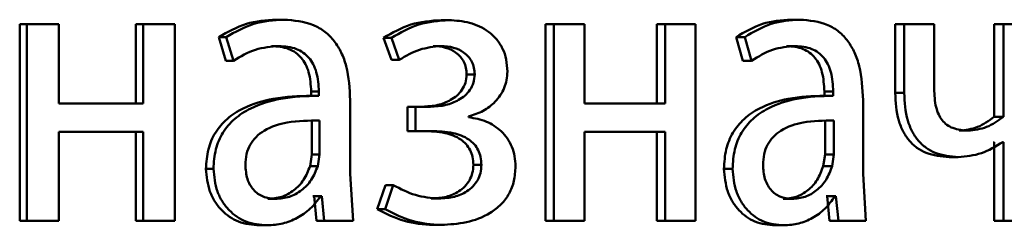
# Paper-space layout 'Лист1' of a CAD drawing. Units: millimetres. Extents: x -8708 to 13138, y -12648 to 4958.
# Drawn here: x 5086 to 5092, y 3379 to 3380 of the extents above; entities that cross this region are included whole.
import ezdxf

# ---------------------------------------------------------------- set-up
doc = ezdxf.new("R2010")
doc.units = ezdxf.units.MM

psp = doc.layouts.new('Лист1')

# ---------------------------------------------------------------- linework, layer by layer
at = {"color": 7, "linetype": 'Continuous', "lineweight": 50}
for p, q in [((5087.9652, 3380.3435), (5088.0114, 3380.3435)), ((5088.9657, 3380.3411), (5089.0142, 3380.3411)), ((5091.0895, 3380.3435), (5091.1428, 3380.3435)), ((5086.4085, 3380.3164), (5086.4085, 3379.1215)), ((5086.4085, 3380.3164), (5086.4512, 3380.3164)), ((5086.4512, 3380.3164), (5086.4512, 3379.1215)), ((5086.6453, 3380.3164), (5086.4512, 3380.3164)), ((5086.6453, 3379.8348), (5086.6453, 3380.3164)), ((5087.1133, 3380.3164), (5087.1133, 3379.8348)), ((5087.1133, 3380.3164), (5087.1576, 3380.3164)), ((5087.1576, 3380.3164), (5087.1576, 3379.8348)), ((5087.3501, 3380.3164), (5087.1576, 3380.3164)), ((5087.3501, 3379.1215), (5087.3501, 3380.3164)), ((5089.6, 3380.3164), (5089.6, 3379.1215)), ((5089.6, 3380.3164), (5089.6499, 3380.3164)), ((5089.6499, 3380.3164), (5089.6499, 3379.1215)), ((5089.8362, 3380.3164), (5089.6499, 3380.3164)), ((5089.8362, 3379.8348), (5089.8362, 3380.3164)), ((5090.275, 3380.3164), (5090.275, 3379.8348)), ((5090.275, 3380.3164), (5090.3264, 3380.3164)), ((5090.3264, 3380.3164), (5090.3264, 3379.8348)), ((5090.5108, 3380.3164), (5090.3264, 3380.3164)), ((5090.5108, 3379.1215), (5090.5108, 3380.3164)), ((5091.7217, 3380.3164), (5091.7217, 3379.899)), ((5091.7217, 3380.3164), (5091.7763, 3380.3164)), ((5091.7763, 3380.3164), (5091.7763, 3379.899)), ((5091.9581, 3380.3164), (5091.7763, 3380.3164)), ((5091.9581, 3379.9237), (5091.9581, 3380.3164)), ((5092.3224, 3380.3164), (5092.3224, 3379.7533)), ((5092.3224, 3380.3164), (5092.3784, 3380.3164)), ((5092.3784, 3380.3164), (5092.3784, 3379.7533)), ((5092.5563, 3380.3164), (5092.3784, 3380.3164)), ((5087.6161, 3380.2377), (5087.6601, 3380.0945)), ((5087.6161, 3380.2377), (5087.6616, 3380.2377)), ((5087.6616, 3380.2377), (5087.7057, 3380.0945)), ((5088.617, 3380.2328), (5088.6648, 3380.0994)), ((5088.617, 3380.2328), (5088.6647, 3380.2328)), ((5088.6647, 3380.2328), (5088.7125, 3380.0994)), ((5090.7561, 3380.2377), (5090.7982, 3380.0945)), ((5090.7561, 3380.2377), (5090.8086, 3380.2377)), ((5090.8086, 3380.2377), (5090.8508, 3380.0945)), ((5087.9367, 3380.1834), (5087.9828, 3380.1834)), ((5088.9182, 3380.1834), (5088.9665, 3380.1834)), ((5091.0623, 3380.1834), (5091.1155, 3380.1834)), ((5087.6601, 3380.0945), (5087.7057, 3380.0945)), ((5088.6648, 3380.0994), (5088.7125, 3380.0994)), ((5090.7982, 3380.0945), (5090.8508, 3380.0945)), ((5089.121, 3380.0102), (5089.1699, 3380.0102)), ((5088.2164, 3379.8818), (5088.1698, 3379.8818)), ((5088.1773, 3379.9064), (5088.1773, 3379.8818)), ((5088.1773, 3379.9064), (5088.224, 3379.9064)), ((5088.1773, 3379.8818), (5088.224, 3379.8818)), ((5088.224, 3379.9064), (5088.224, 3379.8818)), ((5091.3385, 3379.8818), (5091.2848, 3379.8818)), ((5091.292, 3379.9064), (5091.292, 3379.8818)), ((5091.292, 3379.9064), (5091.3456, 3379.9064)), ((5091.292, 3379.8818), (5091.3456, 3379.8818)), ((5091.3456, 3379.9064), (5091.3456, 3379.8818)), ((5091.7217, 3379.899), (5091.7763, 3379.899)), ((5087.1576, 3379.8348), (5086.6453, 3379.8348)), ((5088.4141, 3379.408), (5088.4141, 3379.8546)), ((5088.8533, 3379.8151), (5088.7624, 3379.8151)), ((5088.7624, 3379.8151), (5088.7624, 3379.6673)), ((5088.7624, 3379.8151), (5088.8104, 3379.8151)), ((5088.8104, 3379.8151), (5088.8104, 3379.6673)), ((5088.9015, 3379.8151), (5088.8104, 3379.8151)), ((5090.3264, 3379.8348), (5089.8362, 3379.8348)), ((5091.5267, 3379.408), (5091.5267, 3379.8546)), ((5089.1331, 3379.7509), (5089.1331, 3379.7558)), ((5092.3224, 3379.7533), (5092.3784, 3379.7533)), ((5088.1816, 3379.524), (5088.1816, 3379.7315)), ((5088.2283, 3379.524), (5088.2283, 3379.7315)), ((5091.2961, 3379.524), (5091.2961, 3379.7315)), ((5091.3498, 3379.524), (5091.3498, 3379.7315)), ((5087.1576, 3379.6623), (5086.6453, 3379.6623)), ((5086.6453, 3379.1215), (5086.6453, 3379.6623)), ((5087.1133, 3379.6623), (5087.1133, 3379.1215)), ((5087.1576, 3379.6623), (5087.1576, 3379.1215)), ((5088.8576, 3379.6673), (5088.7624, 3379.6673)), ((5088.7624, 3379.6673), (5088.8104, 3379.6673)), ((5088.9058, 3379.6673), (5088.8104, 3379.6673)), ((5090.3264, 3379.6623), (5089.8362, 3379.6623)), ((5089.8362, 3379.1215), (5089.8362, 3379.6623)), ((5090.275, 3379.6623), (5090.275, 3379.1215)), ((5090.3264, 3379.6623), (5090.3264, 3379.1215)), ((5092.1092, 3379.6694), (5092.1647, 3379.6694)), ((5092.3224, 3379.6002), (5092.3183, 3379.6002)), ((5092.3224, 3379.6002), (5092.3224, 3379.1215)), ((5092.3784, 3379.6002), (5092.3743, 3379.6002)), ((5092.3784, 3379.6002), (5092.3784, 3379.1215)), ((5088.1707, 3379.4545), (5088.1816, 3379.524)), ((5088.1816, 3379.524), (5088.2283, 3379.524)), ((5088.2174, 3379.4545), (5088.2283, 3379.524)), ((5091.2857, 3379.4545), (5091.2961, 3379.524)), ((5091.2961, 3379.524), (5091.3498, 3379.524)), ((5091.3394, 3379.4545), (5091.3498, 3379.524)), ((5092.0496, 3379.5092), (5092.1049, 3379.5092)), ((5087.5391, 3379.4376), (5087.5844, 3379.4376)), ((5088.1707, 3379.4545), (5088.2174, 3379.4545)), ((5089.162, 3379.4619), (5089.2109, 3379.4619)), ((5090.6826, 3379.4376), (5090.7349, 3379.4376)), ((5091.2857, 3379.4545), (5091.3394, 3379.4545)), ((5088.4316, 3379.1215), (5088.4141, 3379.408)), ((5091.5434, 3379.1215), (5091.5267, 3379.408)), ((5088.6279, 3379.3385), (5088.578, 3379.1928)), ((5088.6756, 3379.3385), (5088.6256, 3379.1928)), ((5088.6279, 3379.3385), (5088.6756, 3379.3385)), ((5088.1947, 3379.2718), (5088.1881, 3379.2718)), ((5088.1947, 3379.2718), (5088.21, 3379.1215)), ((5088.1947, 3379.2718), (5088.2414, 3379.2718)), ((5088.2414, 3379.2718), (5088.2349, 3379.2718)), ((5088.2414, 3379.2718), (5088.2567, 3379.1215)), ((5091.3087, 3379.2718), (5091.3024, 3379.2718)), ((5091.3087, 3379.2718), (5091.3232, 3379.1215)), ((5091.3087, 3379.2718), (5091.3624, 3379.2718)), ((5091.3624, 3379.2718), (5091.3561, 3379.2718)), ((5091.3624, 3379.2718), (5091.377, 3379.1215)), ((5087.9148, 3379.2545), (5087.9609, 3379.2545)), ((5088.9052, 3379.257), (5088.9535, 3379.257)), ((5091.0414, 3379.2545), (5091.0945, 3379.2545)), ((5088.578, 3379.1928), (5088.6256, 3379.1928)), ((5086.4085, 3379.1215), (5086.4512, 3379.1215)), ((5086.6453, 3379.1215), (5086.4512, 3379.1215)), ((5087.1133, 3379.1215), (5087.1576, 3379.1215)), ((5087.3501, 3379.1215), (5087.1576, 3379.1215)), ((5087.8644, 3379.0944), (5087.9104, 3379.0944)), ((5088.21, 3379.1215), (5088.2567, 3379.1215)), ((5088.4316, 3379.1215), (5088.2567, 3379.1215)), ((5088.9182, 3379.0968), (5088.9665, 3379.0968)), ((5089.6, 3379.1215), (5089.6499, 3379.1215)), ((5089.8362, 3379.1215), (5089.6499, 3379.1215)), ((5090.275, 3379.1215), (5090.3264, 3379.1215)), ((5090.5108, 3379.1215), (5090.3264, 3379.1215)), ((5090.9933, 3379.0944), (5091.0463, 3379.0944)), ((5091.3232, 3379.1215), (5091.377, 3379.1215)), ((5091.5434, 3379.1215), (5091.377, 3379.1215)), ((5092.3224, 3379.1215), (5092.3784, 3379.1215)), ((5092.5563, 3379.1215), (5092.3784, 3379.1215))]:
    psp.add_line(p, q, dxfattribs=at)
for points, knots in [([(5087.9652, 3380.3435), (5087.9038, 3380.3395), (5087.7811, 3380.3314), (5087.6711, 3380.2689), (5087.6161, 3380.2377)], [0, 0, 0, 0, 0.500389, 1, 1, 1, 1]), ([(5088.0114, 3380.3435), (5087.9499, 3380.3395), (5087.827, 3380.3314), (5087.7167, 3380.2689), (5087.6616, 3380.2377)], [0, 0, 0, 0, 0.500466, 1, 1, 1, 1]), ([(5088.4141, 3379.8546), (5088.4106, 3379.9246), (5088.4057, 3380.0245), (5088.363, 3380.1432), (5088.3198, 3380.2152), (5088.2621, 3380.2729), (5088.1609, 3380.3319), (5088.0728, 3380.3387), (5088.0114, 3380.3435)], [0, 0, 0, 0, 0.2733215, 0.3904132, 0.4999536, 0.6132798, 0.7304558, 1, 1, 1, 1]), ([(5088.9657, 3380.3411), (5088.9035, 3380.3367), (5088.7809, 3380.328), (5088.6711, 3380.2643), (5088.617, 3380.2328)], [0, 0, 0, 0, 0.507194, 1, 1, 1, 1]), ([(5089.0142, 3380.3411), (5088.9518, 3380.3367), (5088.829, 3380.328), (5088.7189, 3380.2643), (5088.6647, 3380.2328)], [0, 0, 0, 0, 0.507271, 1, 1, 1, 1]), ([(5089.3683, 3380.0278), (5089.367, 3380.0528), (5089.3643, 3380.1011), (5089.3418, 3380.1685), (5089.3049, 3380.2261), (5089.2394, 3380.2859), (5089.1398, 3380.3319), (5089.0561, 3380.3381), (5089.0142, 3380.3411)], [0, 0, 0, 0, 0.130329, 0.251524, 0.371892, 0.499897, 0.749641, 1, 1, 1, 1]), ([(5091.0895, 3380.3435), (5091.0309, 3380.3395), (5090.9138, 3380.3314), (5090.8087, 3380.2689), (5090.7561, 3380.2377)], [0, 0, 0, 0, 0.5003893, 1, 1, 1, 1]), ([(5091.1428, 3380.3435), (5091.084, 3380.3395), (5090.9667, 3380.3314), (5090.8613, 3380.2689), (5090.8086, 3380.2377)], [0, 0, 0, 0, 0.500466, 1, 1, 1, 1]), ([(5091.5267, 3379.8546), (5091.5234, 3379.9246), (5091.5187, 3380.0246), (5091.4781, 3380.1432), (5091.437, 3380.2152), (5091.382, 3380.2729), (5091.2855, 3380.3319), (5091.2014, 3380.3387), (5091.1428, 3380.3435)], [0, 0, 0, 0, 0.273432, 0.3905, 0.499954, 0.61325, 0.73041, 1, 1, 1, 1]), ([(5087.7057, 3380.0945), (5087.7492, 3380.1201), (5087.8362, 3380.1713), (5087.934, 3380.1794), (5087.9828, 3380.1834)], [0, 0, 0, 0, 0.499783, 1, 1, 1, 1]), ([(5087.9367, 3380.1834), (5087.9726, 3380.1808), (5088.024, 3380.1769), (5088.0838, 3380.1448), (5088.1186, 3380.1131), (5088.1453, 3380.0726), (5088.172, 3380.0046), (5088.1751, 3379.9468), (5088.1773, 3379.9064)], [0, 0, 0, 0, 0.271646, 0.389023, 0.50108, 0.611594, 0.72846, 1, 1, 1, 1]), ([(5087.9828, 3380.1834), (5088.0188, 3380.1808), (5088.0702, 3380.177), (5088.13, 3380.1451), (5088.1649, 3380.1134), (5088.1917, 3380.073), (5088.2186, 3380.0049), (5088.2217, 3379.9469), (5088.224, 3379.9064)], [0, 0, 0, 0, 0.271516, 0.388643, 0.500268, 0.611131, 0.728222, 1, 1, 1, 1]), ([(5088.7125, 3380.0994), (5088.7525, 3380.123), (5088.8324, 3380.1702), (5088.9218, 3380.179), (5088.9665, 3380.1834)], [0, 0, 0, 0, 0.500021, 1, 1, 1, 1]), ([(5088.9182, 3380.1834), (5088.9435, 3380.1818), (5088.9908, 3380.1787), (5089.0469, 3380.1526), (5089.0833, 3380.1206), (5089.1049, 3380.0885), (5089.1183, 3380.051), (5089.1201, 3380.0241), (5089.121, 3380.0102)], [0, 0, 0, 0, 0.2672453, 0.4998463, 0.6298473, 0.7509263, 0.8714778, 1, 1, 1, 1]), ([(5088.9665, 3380.1834), (5088.9919, 3380.1818), (5089.0393, 3380.1788), (5089.0956, 3380.1526), (5089.1321, 3380.1205), (5089.1538, 3380.0885), (5089.1673, 3380.0509), (5089.169, 3380.0241), (5089.1699, 3380.0102)], [0, 0, 0, 0, 0.267373, 0.500078, 0.630627, 0.751792, 0.872034, 1, 1, 1, 1]), ([(5090.8508, 3380.0945), (5090.8923, 3380.1201), (5090.9755, 3380.1713), (5091.0688, 3380.1794), (5091.1155, 3380.1834)], [0, 0, 0, 0, 0.4997645, 1, 1, 1, 1]), ([(5091.0623, 3380.1834), (5091.0966, 3380.1808), (5091.1457, 3380.1769), (5091.2027, 3380.1448), (5091.236, 3380.1131), (5091.2615, 3380.0726), (5091.2869, 3380.0046), (5091.2899, 3379.9468), (5091.292, 3379.9064)], [0, 0, 0, 0, 0.2716465, 0.3890235, 0.5010801, 0.6115939, 0.7284599, 1, 1, 1, 1]), ([(5091.1155, 3380.1834), (5091.1498, 3380.1808), (5091.1989, 3380.177), (5091.256, 3380.1451), (5091.2893, 3380.1134), (5091.3149, 3380.073), (5091.3405, 3380.0049), (5091.3435, 3379.9469), (5091.3456, 3379.9064)], [0, 0, 0, 0, 0.271516, 0.388643, 0.500268, 0.611131, 0.728222, 1, 1, 1, 1]), ([(5089.121, 3380.0102), (5089.1195, 3379.9934), (5089.1163, 3379.96), (5089.0941, 3379.9163), (5089.0627, 3379.8811), (5089.0141, 3379.8473), (5088.9431, 3379.8201), (5088.8845, 3379.8169), (5088.8533, 3379.8151)], [0, 0, 0, 0, 0.12526, 0.249394, 0.368782, 0.499635, 0.733865, 1, 1, 1, 1]), ([(5089.1699, 3380.0102), (5089.1683, 3379.9935), (5089.1653, 3379.96), (5089.1428, 3379.9164), (5089.1113, 3379.8811), (5089.0626, 3379.8473), (5088.9915, 3379.8201), (5088.9328, 3379.8169), (5088.9015, 3379.8151)], [0, 0, 0, 0, 0.1243903, 0.2491555, 0.3684481, 0.4993522, 0.7336604, 1, 1, 1, 1]), ([(5089.1331, 3379.7558), (5089.1633, 3379.7653), (5089.2217, 3379.7837), (5089.298, 3379.8429), (5089.3454, 3379.911), (5089.3654, 3379.9768), (5089.3673, 3380.0107), (5089.3683, 3380.0278)], [0, 0, 0, 0, 0.258375, 0.500749, 0.754618, 0.87565, 1, 1, 1, 1]), ([(5092.1647, 3379.6694), (5092.133, 3379.6717), (5092.0882, 3379.6748), (5092.0359, 3379.7032), (5092.0062, 3379.7314), (5091.9841, 3379.7681), (5091.9622, 3379.8315), (5091.9598, 3379.8856), (5091.9581, 3379.9237)], [0, 0, 0, 0, 0.276402, 0.392299, 0.500332, 0.606322, 0.721841, 1, 1, 1, 1]), ([(5088.1773, 3379.8818), (5088.1004, 3379.8793), (5087.9606, 3379.8746), (5087.7864, 3379.8224), (5087.6673, 3379.7473), (5087.5927, 3379.6616), (5087.5468, 3379.5552), (5087.5417, 3379.4778), (5087.5391, 3379.4376)], [0, 0, 0, 0, 0.2746601, 0.4992761, 0.634722, 0.7557561, 0.8735141, 1, 1, 1, 1]), ([(5088.224, 3379.8818), (5088.1467, 3379.8793), (5088.0064, 3379.8746), (5087.8317, 3379.8221), (5087.7124, 3379.747), (5087.6379, 3379.6613), (5087.5921, 3379.5551), (5087.587, 3379.4777), (5087.5844, 3379.4376)], [0, 0, 0, 0, 0.275354, 0.500657, 0.635715, 0.756413, 0.873852, 1, 1, 1, 1]), ([(5091.292, 3379.8818), (5091.2186, 3379.8793), (5091.0852, 3379.8746), (5090.9188, 3379.8224), (5090.8051, 3379.7473), (5090.7338, 3379.6616), (5090.6899, 3379.5552), (5090.6851, 3379.4778), (5090.6826, 3379.4376)], [0, 0, 0, 0, 0.27466, 0.499276, 0.634722, 0.755756, 0.873514, 1, 1, 1, 1]), ([(5091.3456, 3379.8818), (5091.2719, 3379.8793), (5091.138, 3379.8746), (5090.9711, 3379.8221), (5090.8572, 3379.747), (5090.786, 3379.6613), (5090.7422, 3379.5551), (5090.7374, 3379.4777), (5090.7349, 3379.4376)], [0, 0, 0, 0, 0.275354, 0.500657, 0.635715, 0.756413, 0.873852, 1, 1, 1, 1]), ([(5091.7217, 3379.899), (5091.725, 3379.842), (5091.7298, 3379.7601), (5091.7678, 3379.6644), (5091.8056, 3379.6076), (5091.8537, 3379.5632), (5091.934, 3379.5185), (5092.0022, 3379.513), (5092.0496, 3379.5092)], [0, 0, 0, 0, 0.26961, 0.387135, 0.499847, 0.613188, 0.731096, 1, 1, 1, 1]), ([(5091.7763, 3379.899), (5091.7796, 3379.8421), (5091.7842, 3379.7602), (5091.8224, 3379.6645), (5091.8604, 3379.6076), (5091.9087, 3379.5632), (5091.9891, 3379.5185), (5092.0574, 3379.513), (5092.1049, 3379.5092)], [0, 0, 0, 0, 0.26874, 0.386327, 0.499498, 0.61284, 0.730811, 1, 1, 1, 1]), ([(5089.4178, 3379.4521), (5089.4167, 3379.4731), (5089.4146, 3379.514), (5089.3972, 3379.572), (5089.3691, 3379.6237), (5089.3198, 3379.6799), (5089.2408, 3379.7323), (5089.1701, 3379.7445), (5089.1331, 3379.7509)], [0, 0, 0, 0, 0.128756, 0.250775, 0.372419, 0.500104, 0.738385, 1, 1, 1, 1]), ([(5092.3224, 3379.7533), (5092.2897, 3379.7296), (5092.224, 3379.6821), (5092.1475, 3379.6737), (5092.1092, 3379.6694)], [0, 0, 0, 0, 0.498901, 1, 1, 1, 1]), ([(5092.3784, 3379.7533), (5092.3455, 3379.7295), (5092.2797, 3379.6818), (5092.203, 3379.6735), (5092.1647, 3379.6694)], [0, 0, 0, 0, 0.499874, 1, 1, 1, 1]), ([(5088.2283, 3379.7315), (5088.1629, 3379.7307), (5088.0486, 3379.7292), (5087.9159, 3379.6892), (5087.8423, 3379.6344), (5087.8052, 3379.5854), (5087.7824, 3379.5265), (5087.7797, 3379.484), (5087.7783, 3379.4619)], [0, 0, 0, 0, 0.344004, 0.601524, 0.706324, 0.802408, 0.897618, 1, 1, 1, 1]), ([(5091.3498, 3379.7315), (5091.2874, 3379.7307), (5091.1782, 3379.7292), (5091.0514, 3379.6893), (5090.9811, 3379.6344), (5090.9456, 3379.5854), (5090.9238, 3379.5265), (5090.9213, 3379.484), (5090.9199, 3379.4619)], [0, 0, 0, 0, 0.344061, 0.601612, 0.70641, 0.802477, 0.897658, 1, 1, 1, 1]), ([(5088.8576, 3379.6673), (5088.902, 3379.6656), (5088.98, 3379.6624), (5089.0697, 3379.6304), (5089.1189, 3379.589), (5089.1438, 3379.5526), (5089.1591, 3379.5092), (5089.161, 3379.4781), (5089.162, 3379.4619)], [0, 0, 0, 0, 0.335664, 0.589991, 0.695638, 0.794234, 0.893232, 1, 1, 1, 1]), ([(5088.9058, 3379.6673), (5088.9503, 3379.6656), (5089.0285, 3379.6624), (5089.1183, 3379.6304), (5089.1677, 3379.589), (5089.1927, 3379.5526), (5089.208, 3379.5092), (5089.2099, 3379.4781), (5089.2109, 3379.4619)], [0, 0, 0, 0, 0.3359, 0.590345, 0.695983, 0.794513, 0.893391, 1, 1, 1, 1]), ([(5092.1049, 3379.5092), (5092.1525, 3379.5135), (5092.2475, 3379.5219), (5092.332, 3379.5741), (5092.3743, 3379.6002)], [0, 0, 0, 0, 0.500351, 1, 1, 1, 1]), ([(5087.5391, 3379.4376), (5087.5436, 3379.3907), (5087.5504, 3379.3201), (5087.5917, 3379.2376), (5087.6323, 3379.1853), (5087.681, 3379.1445), (5087.7569, 3379.1038), (5087.8207, 3379.0982), (5087.8644, 3379.0944)], [0, 0, 0, 0, 0.249267, 0.37517, 0.499713, 0.61876, 0.738909, 1, 1, 1, 1]), ([(5087.5844, 3379.4376), (5087.5889, 3379.3907), (5087.5957, 3379.3201), (5087.6371, 3379.2376), (5087.6778, 3379.1853), (5087.7266, 3379.1444), (5087.8026, 3379.1038), (5087.8666, 3379.0982), (5087.9104, 3379.0944)], [0, 0, 0, 0, 0.248996, 0.374769, 0.499334, 0.618395, 0.738617, 1, 1, 1, 1]), ([(5087.7783, 3379.4619), (5087.7802, 3379.4327), (5087.7829, 3379.3903), (5087.8047, 3379.3406), (5087.8264, 3379.3101), (5087.8535, 3379.2854), (5087.8975, 3379.2603), (5087.9351, 3379.2569), (5087.9609, 3379.2545)], [0, 0, 0, 0, 0.263878, 0.382125, 0.499647, 0.618011, 0.737576, 1, 1, 1, 1]), ([(5087.9148, 3379.2545), (5087.9433, 3379.257), (5087.999, 3379.2617), (5088.0745, 3379.3042), (5088.1366, 3379.3681), (5088.1593, 3379.4256), (5088.1707, 3379.4545)], [0, 0, 0, 0, 0.256306, 0.499958, 0.748851, 1, 1, 1, 1]), ([(5087.9609, 3379.2545), (5087.9895, 3379.257), (5088.0452, 3379.2617), (5088.1209, 3379.3042), (5088.1832, 3379.3681), (5088.206, 3379.4256), (5088.2174, 3379.4545)], [0, 0, 0, 0, 0.256503, 0.500252, 0.749084, 1, 1, 1, 1]), ([(5089.162, 3379.4619), (5089.1607, 3379.4449), (5089.1582, 3379.4117), (5089.1392, 3379.3664), (5089.1107, 3379.3288), (5089.0644, 3379.2918), (5088.9947, 3379.2623), (5088.9364, 3379.2589), (5088.9052, 3379.257)], [0, 0, 0, 0, 0.1275248, 0.24971, 0.3704727, 0.4998849, 0.7323842, 1, 1, 1, 1]), ([(5089.2109, 3379.4619), (5089.2096, 3379.445), (5089.2072, 3379.4117), (5089.1881, 3379.3665), (5089.1594, 3379.3288), (5089.1131, 3379.2918), (5089.0432, 3379.2623), (5088.9848, 3379.2589), (5088.9535, 3379.257)], [0, 0, 0, 0, 0.126655, 0.249455, 0.370097, 0.49957, 0.732156, 1, 1, 1, 1]), ([(5088.9665, 3379.0968), (5089.0178, 3379.0997), (5089.1202, 3379.1054), (5089.2452, 3379.1523), (5089.3314, 3379.218), (5089.3817, 3379.2848), (5089.4125, 3379.3647), (5089.416, 3379.4224), (5089.4178, 3379.4521)], [0, 0, 0, 0, 0.250462, 0.500372, 0.633266, 0.754285, 0.873129, 1, 1, 1, 1]), ([(5090.6826, 3379.4376), (5090.6869, 3379.3907), (5090.6934, 3379.3201), (5090.7328, 3379.2376), (5090.7716, 3379.1853), (5090.8182, 3379.1445), (5090.8906, 3379.1038), (5090.9515, 3379.0982), (5090.9933, 3379.0944)], [0, 0, 0, 0, 0.249267, 0.37517, 0.499713, 0.61876, 0.738909, 1, 1, 1, 1]), ([(5090.7349, 3379.4376), (5090.7392, 3379.3907), (5090.7457, 3379.3201), (5090.7852, 3379.2376), (5090.8241, 3379.1853), (5090.8708, 3379.1444), (5090.9434, 3379.1038), (5091.0045, 3379.0982), (5091.0463, 3379.0944)], [0, 0, 0, 0, 0.248996, 0.374769, 0.499334, 0.618395, 0.738617, 1, 1, 1, 1]), ([(5090.9199, 3379.4619), (5090.9218, 3379.4327), (5090.9244, 3379.3903), (5090.9453, 3379.3406), (5090.966, 3379.3101), (5090.992, 3379.2854), (5091.034, 3379.2603), (5091.0699, 3379.2569), (5091.0945, 3379.2545)], [0, 0, 0, 0, 0.263738, 0.382039, 0.499633, 0.618061, 0.737662, 1, 1, 1, 1]), ([(5091.0414, 3379.2545), (5091.0687, 3379.257), (5091.1218, 3379.2617), (5091.1939, 3379.3042), (5091.2532, 3379.3681), (5091.2748, 3379.4256), (5091.2857, 3379.4545)], [0, 0, 0, 0, 0.256352, 0.499958, 0.7488, 1, 1, 1, 1]), ([(5091.0945, 3379.2545), (5091.1218, 3379.257), (5091.1751, 3379.2617), (5091.2473, 3379.3041), (5091.3068, 3379.3681), (5091.3285, 3379.4256), (5091.3394, 3379.4545)], [0, 0, 0, 0, 0.256549, 0.500253, 0.749034, 1, 1, 1, 1]), ([(5088.9535, 3379.257), (5088.9052, 3379.2611), (5088.8084, 3379.2693), (5088.7199, 3379.3154), (5088.6756, 3379.3385)], [0, 0, 0, 0, 0.499995, 1, 1, 1, 1]), ([(5087.9104, 3379.0944), (5087.9422, 3379.0966), (5088.0048, 3379.1008), (5088.0941, 3379.1365), (5088.1748, 3379.1911), (5088.215, 3379.2452), (5088.2349, 3379.2718)], [0, 0, 0, 0, 0.254611, 0.500291, 0.753543, 1, 1, 1, 1]), ([(5091.0463, 3379.0944), (5091.0767, 3379.0966), (5091.1365, 3379.1008), (5091.2217, 3379.1365), (5091.2988, 3379.1911), (5091.3372, 3379.2452), (5091.3561, 3379.2718)], [0, 0, 0, 0, 0.254598, 0.50029, 0.753494, 1, 1, 1, 1]), ([(5088.578, 3379.1928), (5088.6322, 3379.1649), (5088.7406, 3379.1091), (5088.859, 3379.1009), (5088.9182, 3379.0968)], [0, 0, 0, 0, 0.49985, 1, 1, 1, 1]), ([(5088.6256, 3379.1928), (5088.6799, 3379.1649), (5088.7886, 3379.1091), (5088.9072, 3379.1009), (5088.9665, 3379.0968)], [0, 0, 0, 0, 0.499787, 1, 1, 1, 1])]:
    psp.add_open_spline(points, degree=3, knots=knots, dxfattribs=at)

doc.saveas('drawing.dxf')
